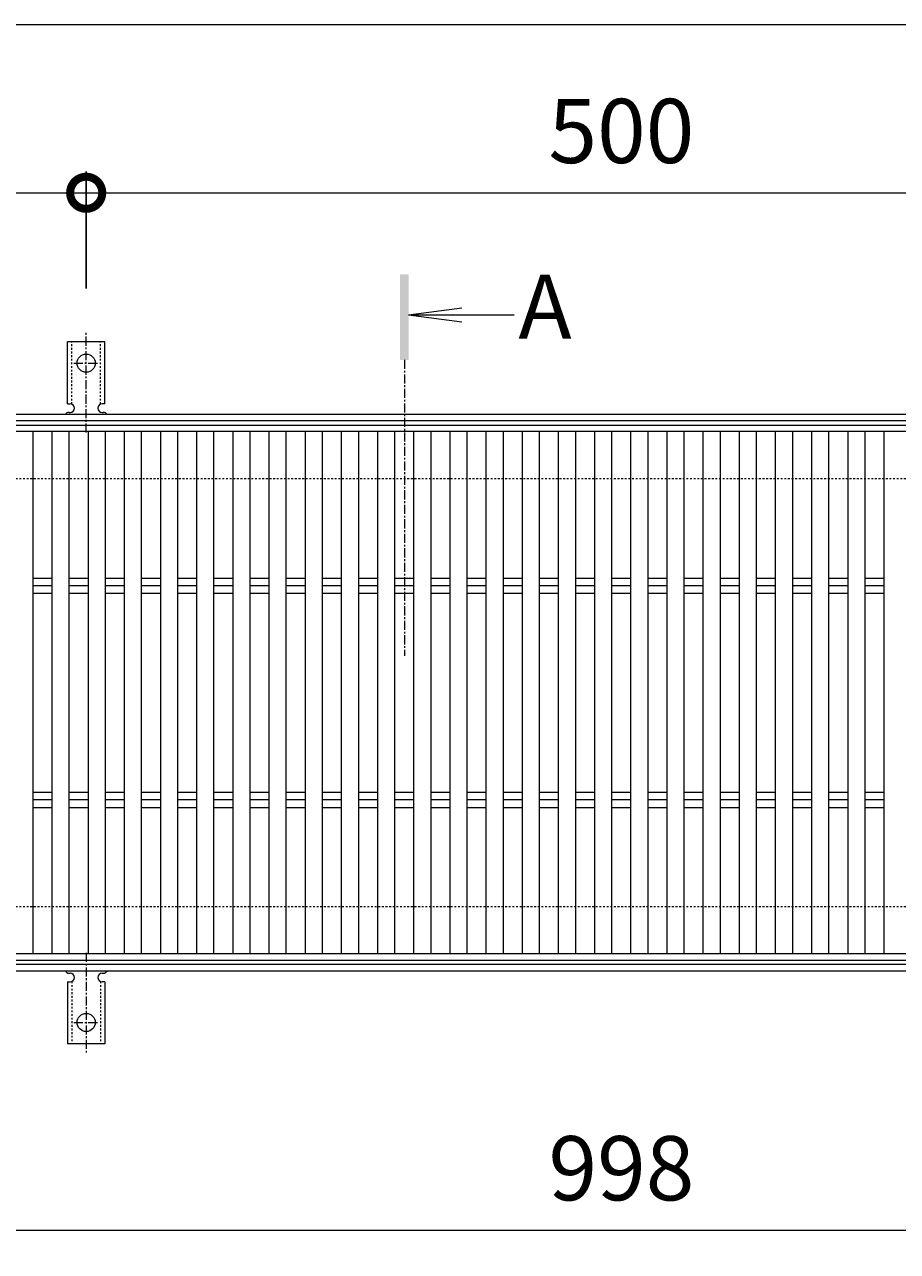
# Model space of a CAD drawing. Units: millimetres. Extents: x -1374 to -32, y -135 to 1181.
# Drawn here: x -982 to -574, y 558 to 1131 of the extents above; entities that cross this region are included whole.
import ezdxf

# ---------------------------------------------------------------- set-up
doc = ezdxf.new("R2010")
doc.units = ezdxf.units.MM
doc.linetypes.add('中心線（短）', pattern=[6.773333, 4.233333, -0.846667, 0.846667, -0.846667])
doc.linetypes.add('点線（標準）', pattern=[1.693333, 0.846667, -0.846667])
for name, color, linetype in [('(K)アンカー', 3, 'Continuous'), ('(K)受枠', 2, 'Continuous'), ('(K)寸法', 7, 'Continuous'), ('(K)蓋', 3, 'Continuous')]:
    doc.layers.add(name, color=color, linetype=linetype)
doc.layers.add('(K)矢視', color=4, linetype='Continuous', lineweight=9)
doc.styles.add('(K)MSゴシック', font='MS Gothic.ttf')
doc.styles.add('文字_異尺度_H3.0', font='MS Gothic.ttf', dxfattribs={"height": 3})
doc.dimstyles.new('KAD-1', dxfattribs={"dimtxt": 3, "dimasz": 3, "dimexe": 1, "dimexo": 2, "dimgap": 1, "dimtad": 1, "dimdec": 1, "dimdsep": 46, "dimtxsty": '(K)MSゴシック', "dimblk": 'DOTSMALL', "dimcen": 0, "dimclrd": 7, "dimclre": 256, "dimclrt": 2, "dimadec": 1, "dimazin": 0, "dimtfac": 1, "dimtdec": 1, "dimtmove": 0, "dimatfit": 3, "dimldrblk": 'DOTSMALL', "dimfxl": 1, "dimtfill": 1, "dimlwd": 9, "dimlwe": -1, "dimarcsym": 0})

# ---------------------------------------------------------------- blocks, each defined once
blk = doc.blocks.new('_DotSmall')
at = {"color": 0, "linetype": 'ByBlock', "const_width": 0.5}
blk.add_lwpolyline([(-0.0625, 0, 1), (0.0625, 0, 1)], format="xyb", close=True, dxfattribs=at)
blk = doc.blocks.new('*D1')
at = {"layer": '(K)寸法', "transparency": 16777216}
for p, q in [((-1203.1, 1072.33), (-1203.1, 1062.33)), ((-953.1, 1007.67), (-953.1, 1062.33))]:
    blk.add_line(p, q, dxfattribs=at)
at = {"layer": '(K)寸法', "color": 7, "lineweight": 9, "transparency": 16777216}
blk.add_line((-1203.1, 1052.33), (-953.1, 1052.33), dxfattribs=at)
at = {"layer": 'Defpoints', "color": 0, "transparency": 16777216}
for p in [(-1203.1, 1052.33), (-953.1, 1052.33), (-953.1, 987.67)]:
    blk.add_point(p, dxfattribs=at)
at = {"layer": '(K)寸法', "color": 7, "lineweight": 9, "transparency": 16777216, "xscale": 30, "yscale": 30, "zscale": 30, "rotation": 180}
blk.add_blockref('_DotSmall', (-1203.1, 1052.33), dxfattribs=at)
at = {"layer": '(K)寸法', "color": 7, "lineweight": 9, "transparency": 16777216, "xscale": 30, "yscale": 30, "zscale": 30}
blk.add_blockref('_DotSmall', (-953.1, 1052.33), dxfattribs=at)
at = {"layer": '(K)寸法', "color": 2, "lineweight": 9, "transparency": 16777216, "insert": (-1078.1, 1077.33), "char_height": 30, "attachment_point": 5, "style": '(K)MSゴシック', "bg_fill": 3, "box_fill_scale": 1.1, "bg_fill_color": 256, "bg_fill_true_color": 13158600, "bg_fill_transparency": 0}
blk.add_mtext('250', dxfattribs=at)
blk = doc.blocks.new('*D2')
at = {"layer": '(K)寸法', "transparency": 16777216}
for p, q in [((-953.1, 1007.67), (-953.1, 1062.33)), ((-453.1, 1007.67), (-453.1, 1062.33))]:
    blk.add_line(p, q, dxfattribs=at)
at = {"layer": '(K)寸法', "color": 7, "lineweight": 9, "transparency": 16777216}
blk.add_line((-953.1, 1052.33), (-453.1, 1052.33), dxfattribs=at)
at = {"layer": 'Defpoints', "color": 0, "transparency": 16777216}
for p in [(-453.1, 1052.33), (-953.1, 987.67), (-453.1, 987.67)]:
    blk.add_point(p, dxfattribs=at)
at = {"layer": '(K)寸法', "color": 7, "lineweight": 9, "transparency": 16777216, "xscale": 30, "yscale": 30, "zscale": 30, "rotation": 180}
blk.add_blockref('_DotSmall', (-953.1, 1052.33), dxfattribs=at)
at = {"layer": '(K)寸法', "color": 7, "lineweight": 9, "transparency": 16777216, "xscale": 30, "yscale": 30, "zscale": 30}
blk.add_blockref('_DotSmall', (-453.1, 1052.33), dxfattribs=at)
at = {"layer": '(K)寸法', "color": 2, "lineweight": 9, "transparency": 16777216, "insert": (-703.1, 1077.33), "char_height": 30, "attachment_point": 5, "style": '(K)MSゴシック', "bg_fill": 3, "box_fill_scale": 1.1, "bg_fill_color": 256, "bg_fill_true_color": 13158600, "bg_fill_transparency": 0}
blk.add_mtext('500', dxfattribs=at)
blk = doc.blocks.new('*D4')
at = {"layer": '(K)寸法', "transparency": 16777216}
for p, q in [((-1202.1, 673.73), (-1202.1, 557.73)), ((-204.08, 673.73), (-204.08, 557.73))]:
    blk.add_line(p, q, dxfattribs=at)
at = {"layer": '(K)寸法', "color": 7, "lineweight": 9, "transparency": 16777216}
blk.add_line((-1202.1, 567.73), (-204.08, 567.73), dxfattribs=at)
at = {"layer": 'Defpoints', "color": 0, "transparency": 16777216}
for p in [(-1202.1, 693.73), (-204.08, 693.73), (-204.08, 567.73)]:
    blk.add_point(p, dxfattribs=at)
at = {"layer": '(K)寸法', "color": 7, "lineweight": 9, "transparency": 16777216, "xscale": 30, "yscale": 30, "zscale": 30, "rotation": 180}
blk.add_blockref('_DotSmall', (-1202.1, 567.73), dxfattribs=at)
at = {"layer": '(K)寸法', "color": 7, "lineweight": 9, "transparency": 16777216, "xscale": 30, "yscale": 30, "zscale": 30}
blk.add_blockref('_DotSmall', (-204.08, 567.73), dxfattribs=at)
at = {"layer": '(K)寸法', "color": 2, "lineweight": 9, "transparency": 16777216, "insert": (-703.09, 592.73), "char_height": 30, "attachment_point": 5, "style": '(K)MSゴシック', "bg_fill": 3, "box_fill_scale": 1.1, "bg_fill_color": 256, "bg_fill_true_color": 13158600, "bg_fill_transparency": 0}
blk.add_mtext('998', dxfattribs=at)

msp = doc.modelspace()

# ---------------------------------------------------------------- linework, layer by layer
at = {"layer": '(K)アンカー', "color": 7, "linetype": '中心線（短）', "lineweight": 9}
for p, q in [((-953.1, 940.26), (-953.1, 987.67)), ((-958.88, 972.73), (-947.32, 972.73)), ((-953.1, 697.2), (-953.1, 649.8)), ((-958.88, 664.73), (-947.32, 664.73))]:
    msp.add_line(p, q, dxfattribs=at)
at = {"layer": '(K)アンカー', "color": 3, "linetype": 'Continuous', "lineweight": 9}
for p, q in [((-961.85, 953.73), (-961.85, 982.73)), ((-944.35, 982.73), (-961.85, 982.73)), ((-944.35, 953.73), (-944.35, 982.73)), ((-961.85, 953.73), (-960.6, 953.73)), ((-944.35, 953.73), (-945.6, 953.73)), ((-961.1, 949.73), (-960.6, 949.73)), ((-945.61, 949.73), (-945.09, 949.73)), ((-961.85, 683.73), (-960.6, 683.73)), ((-961.85, 683.73), (-961.85, 654.73)), ((-961.1, 687.73), (-960.6, 687.73)), ((-945.61, 687.73), (-945.09, 687.73)), ((-944.35, 683.73), (-945.6, 683.73)), ((-944.35, 683.73), (-944.35, 654.73)), ((-944.35, 654.73), (-961.85, 654.73))]:
    msp.add_line(p, q, dxfattribs=at)
at = {"layer": '(K)アンカー', "color": 3, "linetype": '点線（標準）', "lineweight": 9}
for p, q in [((-959.85, 953.59), (-959.85, 982.73)), ((-946.35, 953.59), (-946.35, 982.73)), ((-959.85, 683.88), (-959.85, 654.73)), ((-946.35, 683.88), (-946.35, 654.73))]:
    msp.add_line(p, q, dxfattribs=at)
at = {"layer": '(K)アンカー', "color": 3, "linetype": 'Continuous', "lineweight": 9}
for centre in [(-953.1, 972.73), (-953.1, 664.73)]:
    msp.add_circle(centre, 4.25, dxfattribs=at)
for centre, start, end in [((-960.6, 951.73), 270, 90), ((-945.6, 951.73), 90, 269.8667), ((-961.1, 947.73), 90.27596, 150.00047), ((-945.1, 947.73), 29.99927, 89.75836), ((-961.1, 689.73), 209.99951, 269.72403), ((-945.1, 689.73), 270.24162, 330.00072), ((-960.6, 685.73), 270, 90), ((-945.6, 685.73), 90.13329, 270)]:
    msp.add_arc(centre, 2, start, end, dxfattribs=at)
at = {"layer": '(K)受枠', "color": 2, "linetype": 'Continuous', "lineweight": 9}
for p, q in [((-52.1, 948.73), (-1354.1, 948.73)), ((-52.1, 945.73), (-1354.1, 945.73)), ((-52.1, 691.73), (-1354.1, 691.73)), ((-52.1, 688.73), (-1354.1, 688.73))]:
    msp.add_line(p, q, dxfattribs=at)
at = {"layer": '(K)受枠', "color": 2, "linetype": '点線（標準）', "lineweight": 9}
for p, q in [((-52.1, 918.73), (-1354.1, 918.73)), ((-52.1, 718.73), (-1354.1, 718.73))]:
    msp.add_line(p, q, dxfattribs=at)
at = {"layer": '(K)寸法', "color": 7, "lineweight": 9}
msp.add_line((-1203.1, 1130.93), (-49.1, 1130.93), dxfattribs=at)
at = {"layer": '(K)矢視', "color": 4, "linetype": '中心線（短）', "lineweight": 9}
msp.add_line((-804.47, 974.28), (-804.47, 836.01), dxfattribs=at)
at = {"layer": '(K)蓋', "color": 3, "linetype": 'Continuous', "lineweight": 9}
for p, q in [((-1202.1, 943.73), (-204.08, 943.73)), ((-204.08, 940.73), (-1202.1, 940.73)), ((-977.89, 696.73), (-977.89, 940.73)), ((-968.99, 696.73), (-968.99, 940.73)), ((-960.99, 696.73), (-960.99, 940.73)), ((-952.09, 696.73), (-952.09, 940.73)), ((-944.09, 696.73), (-944.09, 940.73)), ((-935.2, 696.73), (-935.2, 940.73)), ((-927.2, 696.73), (-927.2, 940.73)), ((-918.3, 696.73), (-918.3, 940.73)), ((-910.3, 696.73), (-910.3, 940.73)), ((-901.4, 696.73), (-901.4, 940.73)), ((-893.4, 696.73), (-893.4, 940.73)), ((-884.51, 696.73), (-884.51, 940.73)), ((-876.51, 696.73), (-876.51, 940.73)), ((-867.61, 696.73), (-867.61, 940.73)), ((-859.61, 696.73), (-859.61, 940.73)), ((-850.71, 696.73), (-850.71, 940.73)), ((-842.71, 696.73), (-842.71, 940.73)), ((-833.82, 696.73), (-833.82, 940.73)), ((-825.82, 696.73), (-825.82, 940.73)), ((-816.92, 696.73), (-816.92, 940.73)), ((-808.92, 696.73), (-808.92, 940.73)), ((-800.02, 696.73), (-800.02, 940.73)), ((-792.02, 696.73), (-792.02, 940.73)), ((-783.12, 696.73), (-783.12, 940.73)), ((-775.12, 696.73), (-775.12, 940.73)), ((-766.23, 696.73), (-766.23, 940.73)), ((-758.23, 696.73), (-758.23, 940.73)), ((-749.33, 696.73), (-749.33, 940.73)), ((-741.33, 696.73), (-741.33, 940.73)), ((-732.43, 696.73), (-732.43, 940.73)), ((-724.43, 696.73), (-724.43, 940.73)), ((-715.54, 696.73), (-715.54, 940.73)), ((-707.54, 696.73), (-707.54, 940.73)), ((-698.64, 696.73), (-698.64, 940.73)), ((-690.64, 696.73), (-690.64, 940.73)), ((-681.74, 696.73), (-681.74, 940.73)), ((-673.74, 696.73), (-673.74, 940.73)), ((-664.85, 696.73), (-664.85, 940.73)), ((-656.85, 696.73), (-656.85, 940.73)), ((-647.95, 696.73), (-647.95, 940.73)), ((-639.95, 696.73), (-639.95, 940.73)), ((-631.05, 696.73), (-631.05, 940.73)), ((-623.05, 696.73), (-623.05, 940.73)), ((-614.15, 696.73), (-614.15, 940.73)), ((-606.15, 696.73), (-606.15, 940.73)), ((-597.26, 696.73), (-597.26, 940.73)), ((-589.26, 696.73), (-589.26, 940.73)), ((-580.36, 696.73), (-580.36, 940.73)), ((-977.89, 872.27), (-968.99, 872.27)), ((-960.99, 872.27), (-952.09, 872.27)), ((-944.09, 872.27), (-935.2, 872.27)), ((-927.2, 872.27), (-918.3, 872.27)), ((-910.3, 872.27), (-901.4, 872.27)), ((-893.4, 872.27), (-884.51, 872.27)), ((-876.51, 872.27), (-867.61, 872.27)), ((-859.61, 872.27), (-850.71, 872.27)), ((-842.71, 872.27), (-833.82, 872.27)), ((-825.82, 872.27), (-816.92, 872.27)), ((-808.92, 872.27), (-800.02, 872.27)), ((-792.02, 872.27), (-783.12, 872.27)), ((-775.12, 872.27), (-766.23, 872.27)), ((-758.23, 872.27), (-749.33, 872.27)), ((-741.33, 872.27), (-732.43, 872.27)), ((-724.43, 872.27), (-715.54, 872.27)), ((-707.54, 872.27), (-698.64, 872.27)), ((-690.64, 872.27), (-681.74, 872.27)), ((-673.74, 872.27), (-664.85, 872.27)), ((-656.85, 872.27), (-647.95, 872.27)), ((-639.95, 872.27), (-631.05, 872.27)), ((-623.05, 872.27), (-614.15, 872.27)), ((-606.15, 872.27), (-597.26, 872.27)), ((-589.26, 872.27), (-580.36, 872.27)), ((-968.99, 868.73), (-977.89, 868.73)), ((-952.09, 868.73), (-960.99, 868.73)), ((-935.2, 868.73), (-944.09, 868.73)), ((-918.3, 868.73), (-927.2, 868.73)), ((-901.4, 868.73), (-910.3, 868.73)), ((-884.51, 868.73), (-893.4, 868.73)), ((-867.61, 868.73), (-876.51, 868.73)), ((-850.71, 868.73), (-859.61, 868.73)), ((-833.82, 868.73), (-842.71, 868.73)), ((-816.92, 868.73), (-825.82, 868.73)), ((-800.02, 868.73), (-808.92, 868.73)), ((-783.12, 868.73), (-792.02, 868.73)), ((-766.23, 868.73), (-775.12, 868.73)), ((-749.33, 868.73), (-758.23, 868.73)), ((-732.43, 868.73), (-741.33, 868.73)), ((-715.54, 868.73), (-724.43, 868.73)), ((-698.64, 868.73), (-707.54, 868.73)), ((-681.74, 868.73), (-690.64, 868.73)), ((-664.85, 868.73), (-673.74, 868.73)), ((-647.95, 868.73), (-656.85, 868.73)), ((-631.05, 868.73), (-639.95, 868.73)), ((-614.15, 868.73), (-623.05, 868.73)), ((-597.26, 868.73), (-606.15, 868.73)), ((-580.36, 868.73), (-589.26, 868.73)), ((-977.89, 865.2), (-968.99, 865.2)), ((-960.99, 865.2), (-952.09, 865.2)), ((-944.09, 865.2), (-935.2, 865.2)), ((-927.2, 865.2), (-918.3, 865.2)), ((-910.3, 865.2), (-901.4, 865.2)), ((-893.4, 865.2), (-884.51, 865.2)), ((-876.51, 865.2), (-867.61, 865.2)), ((-859.61, 865.2), (-850.71, 865.2)), ((-842.71, 865.2), (-833.82, 865.2)), ((-825.82, 865.2), (-816.92, 865.2)), ((-808.92, 865.2), (-800.02, 865.2)), ((-792.02, 865.2), (-783.12, 865.2)), ((-775.12, 865.2), (-766.23, 865.2)), ((-758.23, 865.2), (-749.33, 865.2)), ((-741.33, 865.2), (-732.43, 865.2)), ((-724.43, 865.2), (-715.54, 865.2)), ((-707.54, 865.2), (-698.64, 865.2)), ((-690.64, 865.2), (-681.74, 865.2)), ((-673.74, 865.2), (-664.85, 865.2)), ((-656.85, 865.2), (-647.95, 865.2)), ((-639.95, 865.2), (-631.05, 865.2)), ((-623.05, 865.2), (-614.15, 865.2)), ((-606.15, 865.2), (-597.26, 865.2)), ((-589.26, 865.2), (-580.36, 865.2)), ((-977.89, 772.27), (-968.99, 772.27)), ((-968.99, 768.73), (-977.89, 768.73)), ((-960.99, 772.27), (-952.09, 772.27)), ((-952.09, 768.73), (-960.99, 768.73)), ((-944.09, 772.27), (-935.2, 772.27)), ((-935.2, 768.73), (-944.09, 768.73)), ((-927.2, 772.27), (-918.3, 772.27)), ((-918.3, 768.73), (-927.2, 768.73)), ((-910.3, 772.27), (-901.4, 772.27)), ((-901.4, 768.73), (-910.3, 768.73)), ((-893.4, 772.27), (-884.51, 772.27)), ((-884.51, 768.73), (-893.4, 768.73)), ((-876.51, 772.27), (-867.61, 772.27)), ((-867.61, 768.73), (-876.51, 768.73)), ((-859.61, 772.27), (-850.71, 772.27)), ((-850.71, 768.73), (-859.61, 768.73)), ((-842.71, 772.27), (-833.82, 772.27)), ((-833.82, 768.73), (-842.71, 768.73)), ((-825.82, 772.27), (-816.92, 772.27)), ((-816.92, 768.73), (-825.82, 768.73)), ((-808.92, 772.27), (-800.02, 772.27)), ((-800.02, 768.73), (-808.92, 768.73)), ((-792.02, 772.27), (-783.12, 772.27)), ((-783.12, 768.73), (-792.02, 768.73)), ((-775.12, 772.27), (-766.23, 772.27)), ((-766.23, 768.73), (-775.12, 768.73)), ((-758.23, 772.27), (-749.33, 772.27)), ((-749.33, 768.73), (-758.23, 768.73)), ((-741.33, 772.27), (-732.43, 772.27)), ((-732.43, 768.73), (-741.33, 768.73)), ((-724.43, 772.27), (-715.54, 772.27)), ((-715.54, 768.73), (-724.43, 768.73)), ((-707.54, 772.27), (-698.64, 772.27)), ((-698.64, 768.73), (-707.54, 768.73)), ((-690.64, 772.27), (-681.74, 772.27)), ((-681.74, 768.73), (-690.64, 768.73)), ((-673.74, 772.27), (-664.85, 772.27)), ((-664.85, 768.73), (-673.74, 768.73)), ((-656.85, 772.27), (-647.95, 772.27)), ((-647.95, 768.73), (-656.85, 768.73)), ((-639.95, 772.27), (-631.05, 772.27)), ((-631.05, 768.73), (-639.95, 768.73)), ((-623.05, 772.27), (-614.15, 772.27)), ((-614.15, 768.73), (-623.05, 768.73)), ((-606.15, 772.27), (-597.26, 772.27)), ((-597.26, 768.73), (-606.15, 768.73)), ((-589.26, 772.27), (-580.36, 772.27)), ((-580.36, 768.73), (-589.26, 768.73)), ((-977.89, 765.2), (-968.99, 765.2)), ((-960.99, 765.2), (-952.09, 765.2)), ((-944.09, 765.2), (-935.2, 765.2)), ((-927.2, 765.2), (-918.3, 765.2)), ((-910.3, 765.2), (-901.4, 765.2)), ((-893.4, 765.2), (-884.51, 765.2)), ((-876.51, 765.2), (-867.61, 765.2)), ((-859.61, 765.2), (-850.71, 765.2)), ((-842.71, 765.2), (-833.82, 765.2)), ((-825.82, 765.2), (-816.92, 765.2)), ((-808.92, 765.2), (-800.02, 765.2)), ((-792.02, 765.2), (-783.12, 765.2)), ((-775.12, 765.2), (-766.23, 765.2)), ((-758.23, 765.2), (-749.33, 765.2)), ((-741.33, 765.2), (-732.43, 765.2)), ((-724.43, 765.2), (-715.54, 765.2)), ((-707.54, 765.2), (-698.64, 765.2)), ((-690.64, 765.2), (-681.74, 765.2)), ((-673.74, 765.2), (-664.85, 765.2)), ((-656.85, 765.2), (-647.95, 765.2)), ((-639.95, 765.2), (-631.05, 765.2)), ((-623.05, 765.2), (-614.15, 765.2)), ((-606.15, 765.2), (-597.26, 765.2)), ((-589.26, 765.2), (-580.36, 765.2)), ((-204.1, 696.73), (-1202.1, 696.73)), ((-204.08, 693.73), (-1202.1, 693.73))]:
    msp.add_line(p, q, dxfattribs=at)

# ---------------------------------------------------------------- next in the draw order: dimensions: what is measured, and where the dimension line sits
at = {"layer": '(K)寸法', "lineweight": 9}
for base, p1, p2, picture, middle in [((-953.1, 1052.33), (-1203.1, 1052.33), (-953.1, 987.67), '*D1', (-1078.1, 1077.33)), ((-204.08, 567.73), (-1202.1, 693.73), (-204.08, 693.73), '*D4', (-703.09, 592.73))]:
    dim = msp.add_linear_dim(base=base, p1=p1, p2=p2, dimstyle='KAD-1', dxfattribs=at)
    dim.commit()
    dim.dimension.update_dxf_attribs({"geometry": picture, "text_midpoint": middle})

# ---------------------------------------------------------------- next in the draw order: dimensions: what is measured, and where the dimension line sits
dim = msp.add_linear_dim(base=(-453.1, 1052.33), p1=(-953.1, 987.67), p2=(-453.1, 987.67), dimstyle='KAD-1', dxfattribs=at)
dim.commit()
dim.dimension.update_dxf_attribs({"geometry": '*D2', "text_midpoint": (-703.1, 1077.33)})

# ---------------------------------------------------------------- next in the draw order: linework, layer by layer
at = {"layer": '(K)矢視', "color": 4, "linetype": 'Continuous', "lineweight": 9}
for q in [(-777.68, 998.53), (-753.22, 995.26), (-777.68, 992)]:
    msp.add_line((-802.47, 995.26), q, dxfattribs=at)
msp.add_solid([(-802.47, 974.28), (-802.47, 1014.28), (-806.47, 974.28), (-806.47, 1014.28)], dxfattribs=at)

# ---------------------------------------------------------------- next in the draw order: texts
at = {"layer": '(K)矢視', "color": 2, "lineweight": 9, "insert": (-751.22, 995.26), "char_height": 30, "width": 30, "attachment_point": 4, "style": '文字_異尺度_H3.0'}
msp.add_mtext('A', dxfattribs=at)

doc.saveas('drawing.dxf')
